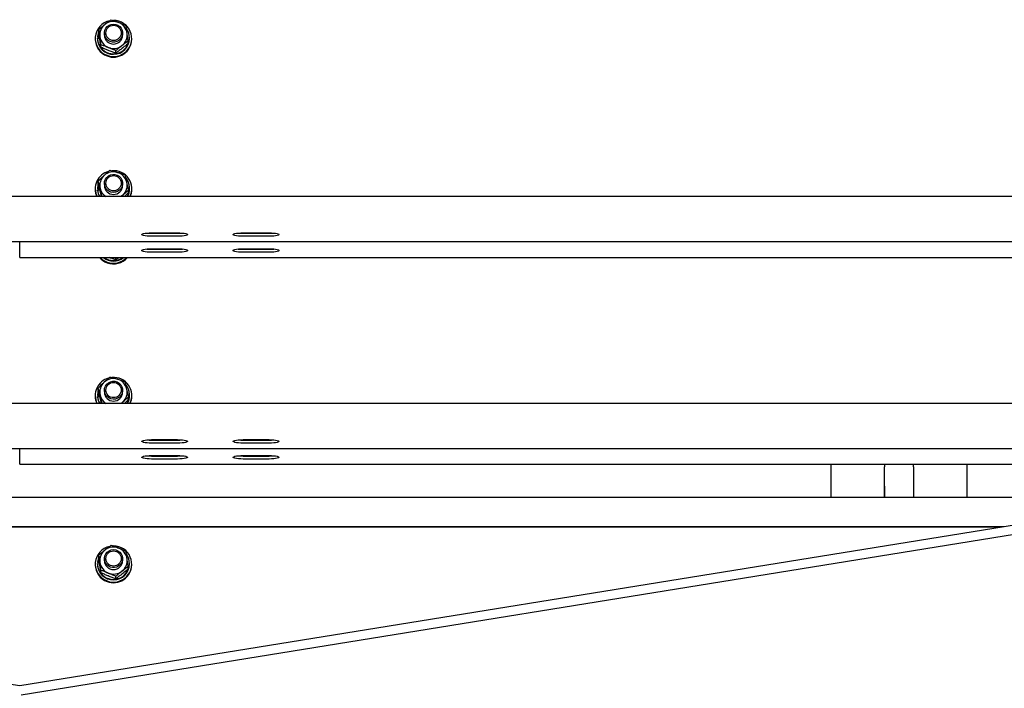
# Model space of a CAD drawing. Units: millimetres. Extents: x 13124 to 44690, y -631 to 12925.
# Drawn here: x 16957 to 17603, y 11069 to 11507 of the extents above; entities that cross this region are included whole.
import ezdxf

# ---------------------------------------------------------------- set-up
doc = ezdxf.new("R2010")
doc.units = ezdxf.units.MM

msp = doc.modelspace()

# ---------------------------------------------------------------- linework, layer by layer
at = {"color": 7, "linetype": 'Continuous', "lineweight": 25, "ltscale": 50}
for p, q in [((17008.8642908, 11498.870303), (17008.8642908, 11500.4665154)), ((17012.4919673, 11497.9922073), (17012.4919673, 11496.7529076)), ((17024.4919693, 11496.7529076), (17024.4919693, 11497.9922073)), ((16956.9919666, 11070.3329342), (14331.2848171, 11494.8543804)), ((19582.6991161, 11494.8543804), (16956.9919666, 11070.3329342)), ((17006.4919664, 11494.512965), (17006.4919664, 11494.0788048)), ((17007.9428365, 11494.3794506), (17007.9428365, 11494.7439926)), ((17007.9428365, 11494.7439926), (17009.4336381, 11494.6898716)), ((17007.9816056, 11495.7775372), (17007.9816056, 11495.4127567)), ((17009.2910228, 11495.7298534), (17007.9816056, 11495.7775372)), ((17009.3408188, 11495.3634041), (17007.9816056, 11495.4127567)), ((17010.2897806, 11488.7325066), (17010.2897806, 11490.328719)), ((17028.1196421, 11491.1641377), (17028.1196421, 11492.76035)), ((17029.0419644, 11494.512965), (17029.0419644, 11494.877507)), ((17030.4919666, 11494.0788048), (17030.4919666, 11494.512965)), ((16958.0231243, 11064.4215839), (19581.7764362, 11488.627364)), ((17019.9174544, 11484.8794239), (17019.9174544, 11486.4756363)), ((17008.5490642, 11399.5134132), (17008.5490642, 11401.1098641)), ((17006.4919664, 11396.0322636), (17006.4919664, 11395.5981033)), ((17009.2535762, 11396.4237469), (17007.942058, 11396.3538902)), ((17007.942058, 11396.3538902), (17007.942058, 11395.9893482)), ((17009.3357263, 11396.0634964), (17007.942058, 11395.9893482)), ((17007.9986339, 11395.3215378), (17009.4890369, 11395.4006928)), ((17007.9986339, 11394.9567574), (17007.9986339, 11395.3215378)), ((17010.5684137, 11390.8974426), (17009.7257828, 11394.3895596)), ((17012.4919673, 11399.5115059), (17012.4919673, 11398.2722061)), ((17024.4919693, 11398.2722061), (17024.4919693, 11399.5115059)), ((17028.4348687, 11393.5593861), (17028.4348687, 11395.1555985)), ((17029.0419644, 11396.0322636), (17029.0419644, 11396.3968056)), ((17030.4919666, 11395.5981033), (17030.4919666, 11396.0322636)), ((17931.9919905, 11390.8974426), (15981.9919428, 11390.8974426)), ((17010.9024977, 11390.8974426), (17010.9024977, 11391.1411064)), ((17011.8499136, 11390.8974426), (17010.9024977, 11391.1411064)), ((15981.9919428, 11361.4162701), (17931.9919905, 11361.4162701)), ((16956.9919666, 11360.0878017), (16956.9919666, 11361.4162701)), ((17043.4919631, 11367.120673), (17060.4919678, 11367.120673)), ((17043.4919631, 11366.8329018), (17060.4919678, 11366.8329018)), ((17060.4919678, 11364.8633259), (17043.4919631, 11364.8633259)), ((17103.4919729, 11367.120673), (17120.4919627, 11367.120673)), ((17103.4919729, 11366.8329018), (17120.4919627, 11366.8329018)), ((17120.4919627, 11364.8633259), (17103.4919729, 11364.8633259)), ((16956.9919666, 11351.0581749), (16956.9919666, 11360.0878017)), ((17043.4919631, 11356.7017811), (17060.4919678, 11356.7017811)), ((17043.4919631, 11356.4140099), (17060.4919678, 11356.4140099)), ((17103.4919729, 11356.7017811), (17120.4919627, 11356.7017811)), ((17103.4919729, 11356.4140099), (17120.4919627, 11356.4140099)), ((16956.9919666, 11350.9973782), (16956.9919666, 11351.0581749)), ((16956.9919666, 11350.9973782), (18692.9296812, 11350.9973782)), ((17019.9174544, 11349.4338291), (17019.9174544, 11350.9973782)), ((17060.4919678, 11354.444434), (17043.4919631, 11354.444434)), ((17120.4919627, 11354.444434), (17103.4919729, 11354.444434)), ((17008.5490642, 11264.0680569), (17008.5490642, 11265.6642693)), ((17006.4919664, 11260.5866688), (17006.4919664, 11260.1525086)), ((17009.2535762, 11260.9781521), (17007.942058, 11260.9082954)), ((17007.942058, 11260.9082954), (17007.942058, 11260.5437534)), ((17009.3357263, 11260.6179016), (17007.942058, 11260.5437534)), ((17007.9986339, 11259.875943), (17009.4890369, 11259.955098)), ((17007.9986339, 11259.5111626), (17007.9986339, 11259.875943)), ((17010.5684137, 11255.4518478), (17009.7257828, 11258.9442032)), ((17012.4919673, 11264.0659111), (17012.4919673, 11262.8266113)), ((17024.4919693, 11262.8266113), (17024.4919693, 11264.0659111)), ((17028.4348687, 11258.1137913), (17028.4348687, 11259.7100037)), ((17029.0419644, 11260.5866688), (17029.0419644, 11260.9512108)), ((17030.4919666, 11260.1525086), (17030.4919666, 11260.5866688)), ((17931.9919905, 11255.4518478), (15981.9919428, 11255.4518478)), ((17010.9024977, 11255.4518478), (17010.9024977, 11255.6957501)), ((17011.8499136, 11255.4518478), (17010.9024977, 11255.6957501)), ((15994.3565687, 11225.9706753), (17919.6273645, 11225.9706753)), ((16956.9919666, 11224.642207), (16956.9919666, 11225.9706753)), ((17043.4919631, 11231.6750782), (17060.4919678, 11231.6750782)), ((17043.4919631, 11231.387307), (17060.4919678, 11231.387307)), ((17060.4919678, 11229.4177311), (17043.4919631, 11229.4177311)), ((17103.4919729, 11231.6750782), (17120.4919627, 11231.6750782)), ((17103.4919729, 11231.387307), (17120.4919627, 11231.387307)), ((17120.4919627, 11229.4177311), (17103.4919729, 11229.4177311)), ((16956.9919666, 11215.6125801), (16956.9919666, 11224.642207)), ((17043.4919631, 11221.2561863), (17060.4919678, 11221.2561863)), ((17043.4919631, 11220.9684151), (17060.4919678, 11220.9684151)), ((17103.4919729, 11221.2561863), (17120.4919627, 11221.2561863)), ((17103.4919729, 11220.9684151), (17120.4919627, 11220.9684151)), ((16956.9919666, 11215.5517834), (16956.9919666, 11215.6125801)), ((16956.9919666, 11215.5517834), (17855.1855048, 11215.5517834)), ((17060.4919678, 11218.9988392), (17043.4919631, 11218.9988392)), ((17120.4919627, 11218.9988392), (17103.4919729, 11218.9988392)), ((17488.9919719, 11193.7031048), (17488.9919719, 11215.5517834)), ((17523.8919815, 11213.8966816), (17523.9919385, 11213.8966816)), ((17523.8919815, 11193.7031048), (17523.8919815, 11213.8966816)), ((17523.9919385, 11215.5517834), (17523.9919385, 11213.8966816)), ((17542.9919919, 11213.8966816), (17542.9919919, 11215.5517834)), ((17543.0919489, 11213.8966816), (17542.9919919, 11213.8966816)), ((17543.0919489, 11193.7031048), (17543.0919489, 11213.8966816)), ((17577.9919585, 11215.5517834), (17577.9919585, 11193.7031048)), ((17523.8919815, 11201.1141079), (17523.9919385, 11201.1141079)), ((17523.9919385, 11201.1141079), (17523.9919385, 11193.7031048)), ((17542.9919919, 11201.1141079), (17542.9919919, 11193.7031048)), ((17543.0919489, 11201.1141079), (17542.9919919, 11201.1141079)), ((17720.0496158, 11193.7031048), (16193.9343175, 11193.7031048)), ((17602.1472177, 11174.6408241), (16311.8367156, 11174.6408241)), ((17599.9991855, 11174.2936867), (16313.9847478, 11174.2936867)), ((17008.8642908, 11154.5886295), (17008.8642908, 11156.1848419)), ((17006.4919664, 11150.2312916), (17006.4919664, 11149.7971314)), ((17007.9428365, 11150.0977772), (17007.9428365, 11150.4623192)), ((17007.9428365, 11150.4623192), (17009.4336381, 11150.4081982)), ((17007.9816056, 11151.4958637), (17007.9816056, 11151.1310833)), ((17009.2910228, 11151.44818), (17007.9816056, 11151.4958637)), ((17009.3408188, 11151.0817307), (17007.9816056, 11151.1310833)), ((17012.4919673, 11153.7105339), (17012.4919673, 11152.4714726)), ((17024.4919693, 11152.4714726), (17024.4919693, 11153.7105339)), ((17028.1196421, 11146.8824642), (17028.1196421, 11148.4786766)), ((17029.0419644, 11150.2312916), (17029.0419644, 11150.596072)), ((17030.4919666, 11149.7971314), (17030.4919666, 11150.2312916)), ((17010.2897806, 11144.4508331), (17010.2897806, 11146.0472839)), ((17019.9174544, 11140.5977505), (17019.9174544, 11142.1942013))]:
    msp.add_line(p, q, dxfattribs=at)
at = {"color": 7, "linetype": 'Continuous', "lineweight": 25, "ltscale": 50, "flags": 128}
for points in [[(17024.2020449, 11499.8068111), (17024.4808754, 11498.3512657), (17024.3833994, 11496.873309), (17023.9157489, 11495.4654472), (17023.1072938, 11494.2166107), (17022.0088398, 11493.2047623), (17020.6894165, 11492.4937981), (17019.2319116, 11492.1285408), (17017.727915, 11492.1314018), (17016.27193, 11492.5026196), (17014.9554348, 11493.218829), (17013.8611531, 11494.234969), (17013.0578427, 11495.4871433), (17012.5959774, 11496.896674), (17012.5045812, 11498.3751076), (17012.7893945, 11499.8294609), (17013.4325175, 11501.1684197), (17014.3935492, 11502.307822), (17015.6120954, 11503.1759041), (17017.0115976, 11503.7183064), (17018.5041165, 11503.900935), (17019.9958717, 11503.7123459), (17021.3931313, 11503.16446), (17022.6080975, 11502.2913712), (17023.5644316, 11501.1481541), (17024.2020449, 11499.8068111)], [(17008.8427102, 11499.078204), (17008.3357988, 11497.6898926), (17007.9816056, 11495.7775372)], [(17008.5490642, 11399.8705643), (17008.1186255, 11398.2900875), (17007.942058, 11396.3538902)], [(17024.0113622, 11401.8286961), (17024.423111, 11400.4039066), (17024.4621819, 11398.9233273), (17024.1261234, 11397.4797028), (17023.4360581, 11396.1636322), (17022.4353259, 11395.0578468), (17021.1868247, 11394.2319649), (17019.7689941, 11393.7379616), (17018.2709245, 11393.6065929), (17016.7867428, 11393.8462036), (17015.4097041, 11394.4417732), (17014.2263396, 11395.3558701), (17013.3109985, 11396.5312737), (17012.7211956, 11397.8938358), (17012.4939902, 11399.3579643), (17012.6436649, 11400.8316296), (17013.160806, 11402.2225636), (17014.0129251, 11403.4430283), (17015.1464751, 11404.4164913), (17016.4902395, 11405.0816792), (17017.9597771, 11405.3968685), (17019.4627566, 11405.3422707), (17020.9047383, 11404.9214619), (17022.1951118, 11404.1606682), (17023.2528036, 11403.1075733), (17024.0113622, 11401.8286961)], [(17024.640139, 11391.7993801), (17023.7296334, 11391.0645741), (17023.484241, 11390.8974426)], [(17043.4919631, 11364.8633259), (17041.936416, 11364.8959892), (17040.4712668, 11364.9925488), (17039.1816681, 11365.147044), (17038.1425729, 11365.3506535), (17037.4143606, 11365.5916946), (17037.039358, 11365.8558624), (17037.039358, 11366.127898), (17037.4143606, 11366.3920658), (17038.1425729, 11366.633107), (17039.1816681, 11366.8367165), (17040.4712668, 11366.9914501), (17041.936416, 11367.0877712), (17043.4919631, 11367.120673)], [(17060.4919678, 11367.120673), (17062.0475149, 11367.0877712), (17063.5126641, 11366.9914501), (17064.8022627, 11366.8367165), (17065.8413654, 11366.633107), (17066.5695703, 11366.3920658), (17066.9445729, 11366.127898), (17066.9445729, 11365.8558624), (17066.5695703, 11365.5916946), (17065.8413654, 11365.3506535), (17064.8022627, 11365.147044), (17063.5126641, 11364.9925488), (17062.0475149, 11364.8959892), (17060.4919678, 11364.8633259)], [(17103.4919729, 11364.8633259), (17101.9364109, 11364.8959892), (17100.4712692, 11364.9925488), (17099.1816631, 11365.147044), (17098.1425753, 11365.3506535), (17097.4143555, 11365.5916946), (17097.0393529, 11365.8558624), (17097.0393529, 11366.127898), (17097.4143555, 11366.3920658), (17098.1425753, 11366.633107), (17099.1816631, 11366.8367165), (17100.4712692, 11366.9914501), (17101.9364109, 11367.0877712), (17103.4919729, 11367.120673)], [(17120.4919627, 11367.120673), (17122.0475247, 11367.0877712), (17123.5126665, 11366.9914501), (17124.8022577, 11366.8367165), (17125.8413603, 11366.633107), (17126.5695652, 11366.3920658), (17126.9445678, 11366.127898), (17126.9445678, 11365.8558624), (17126.5695652, 11365.5916946), (17125.8413603, 11365.3506535), (17124.8022577, 11365.147044), (17123.5126665, 11364.9925488), (17122.0475247, 11364.8959892), (17120.4919627, 11364.8633259)], [(17043.4919631, 11354.444434), (17041.936416, 11354.4770973), (17040.4712668, 11354.5736569), (17039.1816681, 11354.7281521), (17038.1425729, 11354.9317616), (17037.4143606, 11355.1728027), (17037.039358, 11355.4369705), (17037.039358, 11355.7090061), (17037.4143606, 11355.9731739), (17038.1425729, 11356.2142151), (17039.1816681, 11356.4178246), (17040.4712668, 11356.5725582), (17041.936416, 11356.6688793), (17043.4919631, 11356.7017811)], [(17060.4919678, 11356.7017811), (17062.0475149, 11356.6688793), (17063.5126641, 11356.5725582), (17064.8022627, 11356.4178246), (17065.8413654, 11356.2142151), (17066.5695703, 11355.9731739), (17066.9445729, 11355.7090061), (17066.9445729, 11355.4369705), (17066.5695703, 11355.1728027), (17065.8413654, 11354.9317616), (17064.8022627, 11354.7281521), (17063.5126641, 11354.5736569), (17062.0475149, 11354.4770973), (17060.4919678, 11354.444434)], [(17103.4919729, 11354.444434), (17101.9364109, 11354.4770973), (17100.4712692, 11354.5736569), (17099.1816631, 11354.7281521), (17098.1425753, 11354.9317616), (17097.4143555, 11355.1728027), (17097.0393529, 11355.4369705), (17097.0393529, 11355.7090061), (17097.4143555, 11355.9731739), (17098.1425753, 11356.2142151), (17099.1816631, 11356.4178246), (17100.4712692, 11356.5725582), (17101.9364109, 11356.6688793), (17103.4919729, 11356.7017811)], [(17120.4919627, 11356.7017811), (17122.0475247, 11356.6688793), (17123.5126665, 11356.5725582), (17124.8022577, 11356.4178246), (17125.8413603, 11356.2142151), (17126.5695652, 11355.9731739), (17126.9445678, 11355.7090061), (17126.9445678, 11355.4369705), (17126.5695652, 11355.1728027), (17125.8413603, 11354.9317616), (17124.8022577, 11354.7281521), (17123.5126665, 11354.5736569), (17122.0475247, 11354.4770973), (17120.4919627, 11354.444434)], [(17008.5490642, 11264.4249695), (17008.1186255, 11262.8447311), (17007.942058, 11260.9082954)], [(17024.0113622, 11266.3831013), (17024.423111, 11264.9585503), (17024.4621819, 11263.4777325), (17024.1261234, 11262.034108), (17023.4360581, 11260.7180374), (17022.4353259, 11259.6122521), (17021.1868247, 11258.7866085), (17019.7689941, 11258.2923668), (17018.2709245, 11258.1609982), (17016.7867428, 11258.4006088), (17015.4097041, 11258.9961784), (17014.2263396, 11259.9102753), (17013.3109985, 11261.0856789), (17012.7211956, 11262.448241), (17012.4939902, 11263.9123695), (17012.6436649, 11265.3860348), (17013.160806, 11266.7769688), (17014.0129251, 11267.9974335), (17015.1464751, 11268.9708965), (17016.4902395, 11269.6360844), (17017.9597771, 11269.9512737), (17019.4627566, 11269.8969143), (17020.9047383, 11269.4758671), (17022.1951118, 11268.7150734), (17023.2528036, 11267.6619785), (17024.0113622, 11266.3831013)], [(17024.640139, 11256.3537853), (17023.7296334, 11255.6189793), (17023.484241, 11255.4518478)], [(17043.4919631, 11229.4177311), (17041.936416, 11229.4503944), (17040.4712668, 11229.546954), (17039.1816681, 11229.7014492), (17038.1425729, 11229.9050587), (17037.4143606, 11230.1460999), (17037.039358, 11230.4102676), (17037.039358, 11230.6823032), (17037.4143606, 11230.9467094), (17038.1425729, 11231.1875122), (17039.1816681, 11231.3911217), (17040.4712668, 11231.5458553), (17041.936416, 11231.6421764), (17043.4919631, 11231.6750782)], [(17060.4919678, 11231.6750782), (17062.0475149, 11231.6421764), (17063.5126641, 11231.5458553), (17064.8022627, 11231.3911217), (17065.8413654, 11231.1875122), (17066.5695703, 11230.9467094), (17066.9445729, 11230.6823032), (17066.9445729, 11230.4102676), (17066.5695703, 11230.1460999), (17065.8413654, 11229.9050587), (17064.8022627, 11229.7014492), (17063.5126641, 11229.546954), (17062.0475149, 11229.4503944), (17060.4919678, 11229.4177311)], [(17103.4919729, 11229.4177311), (17101.9364109, 11229.4503944), (17100.4712692, 11229.546954), (17099.1816631, 11229.7014492), (17098.1425753, 11229.9050587), (17097.4143555, 11230.1460999), (17097.0393529, 11230.4102676), (17097.0393529, 11230.6823032), (17097.4143555, 11230.9467094), (17098.1425753, 11231.1875122), (17099.1816631, 11231.3911217), (17100.4712692, 11231.5458553), (17101.9364109, 11231.6421764), (17103.4919729, 11231.6750782)], [(17120.4919627, 11231.6750782), (17122.0475247, 11231.6421764), (17123.5126665, 11231.5458553), (17124.8022577, 11231.3911217), (17125.8413603, 11231.1875122), (17126.5695652, 11230.9467094), (17126.9445678, 11230.6823032), (17126.9445678, 11230.4102676), (17126.5695652, 11230.1460999), (17125.8413603, 11229.9050587), (17124.8022577, 11229.7014492), (17123.5126665, 11229.546954), (17122.0475247, 11229.4503944), (17120.4919627, 11229.4177311)], [(17043.4919631, 11218.9988392), (17041.936416, 11219.0315025), (17040.4712668, 11219.1280621), (17039.1816681, 11219.2825573), (17038.1425729, 11219.4861668), (17037.4143606, 11219.727208), (17037.039358, 11219.9913757), (17037.039358, 11220.2634113), (17037.4143606, 11220.5278175), (17038.1425729, 11220.7686203), (17039.1816681, 11220.9722298), (17040.4712668, 11221.1269634), (17041.936416, 11221.2232845), (17043.4919631, 11221.2561863)], [(17060.4919678, 11221.2561863), (17062.0475149, 11221.2232845), (17063.5126641, 11221.1269634), (17064.8022627, 11220.9722298), (17065.8413654, 11220.7686203), (17066.5695703, 11220.5278175), (17066.9445729, 11220.2634113), (17066.9445729, 11219.9913757), (17066.5695703, 11219.727208), (17065.8413654, 11219.4861668), (17064.8022627, 11219.2825573), (17063.5126641, 11219.1280621), (17062.0475149, 11219.0315025), (17060.4919678, 11218.9988392)], [(17103.4919729, 11218.9988392), (17101.9364109, 11219.0315025), (17100.4712692, 11219.1280621), (17099.1816631, 11219.2825573), (17098.1425753, 11219.4861668), (17097.4143555, 11219.727208), (17097.0393529, 11219.9913757), (17097.0393529, 11220.2634113), (17097.4143555, 11220.5278175), (17098.1425753, 11220.7686203), (17099.1816631, 11220.9722298), (17100.4712692, 11221.1269634), (17101.9364109, 11221.2232845), (17103.4919729, 11221.2561863)], [(17120.4919627, 11221.2561863), (17122.0475247, 11221.2232845), (17123.5126665, 11221.1269634), (17124.8022577, 11220.9722298), (17125.8413603, 11220.7686203), (17126.5695652, 11220.5278175), (17126.9445678, 11220.2634113), (17126.9445678, 11219.9913757), (17126.5695652, 11219.727208), (17125.8413603, 11219.4861668), (17124.8022577, 11219.2825573), (17123.5126665, 11219.1280621), (17122.0475247, 11219.0315025), (17120.4919627, 11218.9988392)], [(17008.8642908, 11154.8444527), (17008.3357988, 11153.4082192), (17007.9816056, 11151.4958637)], [(17024.2020449, 11155.5251377), (17024.4808754, 11154.0695923), (17024.3833994, 11152.5916355), (17023.9157489, 11151.1837738), (17023.1072938, 11149.9349373), (17022.0088398, 11148.9230888), (17020.6894165, 11148.2121246), (17019.2319116, 11147.8468674), (17017.727915, 11147.8497284), (17016.27193, 11148.2209461), (17014.9554348, 11148.9371555), (17013.8611531, 11149.9532955), (17013.0578427, 11151.2054699), (17012.5959774, 11152.6150005), (17012.5045812, 11154.0934341), (17012.7893945, 11155.5477875), (17013.4325175, 11156.8867462), (17014.3935492, 11158.0261486), (17015.6120954, 11158.8942307), (17017.0115976, 11159.4366329), (17018.5041165, 11159.6192616), (17019.9958717, 11159.4306725), (17021.3931313, 11158.8827866), (17022.6080975, 11158.0096977), (17023.5644316, 11156.8664806), (17024.2020449, 11155.5251377)]]:
    msp.add_lwpolyline(points, dxfattribs=at)
at = {"color": 7, "linetype": 'Continuous', "lineweight": 25, "ltscale": 2500}
for centre, radius in [((17018.5437912, 11498.1185778), 4.9921595), ((17018.5435742, 11399.6315349), 4.9954133), ((17018.5434724, 11264.1858782), 4.9955312), ((17018.5437912, 11153.8369044), 4.9921595)]:
    msp.add_circle(centre, radius, dxfattribs=at)
for centre, radius, start, end in [((17018.2895512, 11494.5206397), 11.7769458, 101.2746392786, 249.9358238841), ((17018.2949974, 11496.744393), 8.8011445, 127.2690818433, 187.8836514625), ((17018.4932406, 11496.5068245), 9.1102602, 68.1741288565, 127.3565023367), ((17018.5839072, 11494.4836811), 11.8467455, 248.5371352684, 90.0588196852), ((17018.6110065, 11496.7003683), 8.8868847, 8.2061694362, 68.415044079), ((17018.4484603, 11494.9224543), 10.5071394, 180.9732042114, 34.5029611565), ((17018.4919683, 11496.8162862), 6.0003357, 180.6051988896, 359.3948011104), ((17018.6889153, 11496.7616664), 8.8011637, 307.2691823159, 7.8835954141), ((17018.329501, 11494.1367626), 11.8376765, 180.2805241045, 249.8372975475), ((17018.4911812, 11494.638888), 10.5515346, 181.4089101617, 359.3162107842), ((17018.3735614, 11496.805907), 8.8875449, 188.2070002688, 248.4123510341), ((17018.52464, 11494.202762), 11.9679685, 249.0692214737, 359.4065530446), ((17018.4903316, 11497.0002429), 9.1112872, 248.1791842861, 307.3544555542), ((17018.269607, 11396.0363481), 11.7671994, 105.3002949739, 205.8944342535), ((17018.4922716, 11398.0387536), 9.0982363, 73.278736908, 132.5153306724), ((17018.6211412, 11396.0179119), 11.8431122, 334.3826751448, 94.8303022851), ((17018.5842099, 11398.1968753), 8.9204501, 13.5009191195, 73.5520775072), ((17018.2742185, 11398.2699997), 8.7804292, 132.4862731799, 193.2001406099), ((17018.7096885, 11398.2744217), 8.780456, 312.4863756036, 13.2000381862), ((17018.7689928, 11396.3979424), 10.270968, 327.6195547623, 39.2853256207), ((17018.1548563, 11395.6000298), 11.6628901, 180.0094641287, 203.7789688773), ((17018.2352044, 11396.4093822), 10.294211, 186.066077921, 212.3738035979), ((17018.2312008, 11396.0436931), 10.2901338, 186.0634025528, 210.0076097694), ((17018.3523174, 11398.3198096), 8.8678918, 193.3982341119, 236.8239787486), ((17018.4919683, 11398.3355762), 6.0003356, 180.6051166687, 359.3948833313), ((17018.7739028, 11396.0362096), 10.2680623, 329.9694812057, 359.9779810245), ((17018.8283448, 11395.6001924), 11.663622, 336.2217423371, 359.9897377005), ((17043.3694921, 11399.2788558), 32.4461851, 264.5999957787, 270.2162686029), ((17060.6143751, 11399.2804225), 32.4477516, 269.7838544251, 275.399869049), ((17103.3695522, 11399.2802843), 32.4476134, 264.6001184743, 270.2161701957), ((17120.6143834, 11399.2802843), 32.4476134, 269.7838298043, 275.3998815257), ((17043.3694921, 11388.8599638), 32.4461851, 264.5999957787, 270.2162686029), ((17060.6143751, 11388.8615306), 32.4477516, 269.7838544251, 275.399869049), ((17103.3695522, 11388.8613924), 32.4476134, 264.6001184743, 270.2161701957), ((17120.6143834, 11388.8613924), 32.4476134, 269.7838298043, 275.3998815257), ((17018.424199, 11358.8266995), 11.9976178, 220.7358764878, 249.6358685143), ((17018.4288274, 11359.2695166), 12.0073442, 223.5449337467, 249.6295384192), ((17018.4919646, 11359.3466533), 10.6707059, 231.4852845955, 308.5147154045), ((17018.4919646, 11359.7166891), 10.6758727, 234.7588311542, 305.2411688458), ((17018.4929624, 11359.3608951), 12.1153659, 249.4956253122, 316.3443095293), ((17018.4930168, 11358.9200251), 12.1091005, 249.4842636403, 319.1355181294), ((17018.269607, 11260.5907533), 11.7671994, 105.3002949739, 205.8944342535), ((17018.4922716, 11262.5931588), 9.0982363, 73.278736908, 132.5153306724), ((17018.6211412, 11260.5723171), 11.8431122, 334.3826751448, 94.8303022851), ((17018.5842099, 11262.7512805), 8.9204501, 13.5009191195, 73.5520775071), ((17018.2740009, 11262.8245285), 8.7801911, 132.4857706828, 193.1997349953), ((17018.7096885, 11262.8288269), 8.780456, 312.4863756036, 13.2000381862), ((17018.7689928, 11260.9523476), 10.270968, 327.6195547623, 39.2853256207), ((17018.1548563, 11260.154435), 11.6628901, 180.0094641287, 203.7789688773), ((17018.2352044, 11260.9637874), 10.294211, 186.066077921, 212.3738035979), ((17018.2312008, 11260.5980983), 10.2901338, 186.0634025528, 210.0076097694), ((17018.3518914, 11262.873824), 8.8673317, 193.3949171169, 236.8249009311), ((17018.4919683, 11262.8899814), 6.0003356, 180.6051166687, 359.3948833313), ((17018.7735825, 11260.5907008), 10.2683827, 329.9699603873, 359.9775018429), ((17018.8283448, 11260.1545976), 11.663622, 336.2217423371, 359.9897377005), ((17043.3694921, 11263.833261), 32.4461851, 264.5999957787, 270.2162686029), ((17060.6143751, 11263.8348277), 32.4477516, 269.7838544251, 275.399869049), ((17103.3695522, 11263.8346895), 32.4476134, 264.6001184743, 270.2161701957), ((17120.6143834, 11263.8346895), 32.4476134, 269.7838298043, 275.3998815257), ((17043.3694921, 11253.4143691), 32.4461851, 264.5999957787, 270.2162686029), ((17060.6143751, 11253.4159358), 32.4477516, 269.7838544251, 275.399869049), ((17103.3695522, 11253.4157976), 32.4476134, 264.6001184743, 270.2161701957), ((17120.6143834, 11253.4157976), 32.4476134, 269.7838298043, 275.3998815257), ((17018.2893367, 11150.2390993), 11.7767733, 101.2737426136, 249.9366282347), ((17018.4936034, 11152.2241495), 9.1112764, 68.1791457892, 127.3544940511), ((17018.5840378, 11150.2020979), 11.8466554, 248.5362852899, 90.0594516981), ((17018.4484603, 11150.6407809), 10.5071394, 180.9732042114, 34.5029611564), ((17018.2949974, 11152.4627196), 8.8011445, 127.2690818433, 187.8836514625), ((17018.6103657, 11152.4184703), 8.887551, 8.2070128094, 68.4123009206), ((17018.329501, 11149.8550892), 11.8376765, 180.2805241044, 249.8372975475), ((17018.4911812, 11150.3572145), 10.5515346, 181.4089101617, 359.3162107843), ((17018.3735614, 11152.5242336), 8.8875449, 188.2070002689, 248.4123510339), ((17018.4919683, 11152.5347705), 6.0003349, 180.6044282709, 359.3955717291), ((17018.52464, 11149.9210886), 11.9679685, 249.0692214737, 359.4065530446), ((17018.6889153, 11152.479993), 8.8011637, 307.2691823159, 7.883595414), ((17018.4903316, 11152.7185695), 9.1112872, 248.1791842861, 307.3544555542)]:
    msp.add_arc(centre, radius, start, end, dxfattribs=at)
at = {"color": 7, "linetype": 'Continuous', "lineweight": 25, "ltscale": 50}
for points, knots in [([(17008.8642908, 11500.4665154), (17009.5303229, 11501.0158646), (17010.8745825, 11502.1246218), (17012.2642482, 11503.2038417), (17012.9653847, 11503.7483471)], [0, 0, 0, 0, 0.495463907, 1, 1, 1, 1]), ([(17012.9653847, 11503.7483471), (17013.0625942, 11503.8226587), (17013.7987613, 11504.3854198), (17015.1867458, 11505.4184705), (17016.4360815, 11506.3042682), (17017.0664785, 11506.7512291)], [0, 0, 0, 0, 0.0700885044, 0.5307798666, 1, 1, 1, 1]), ([(17017.0664785, 11506.7512291), (17017.8482612, 11506.4772773), (17019.4261426, 11505.924357), (17021.0573259, 11505.2860783), (17021.8803173, 11504.9640434)], [0, 0, 0, 0, 0.4954635495, 1, 1, 1, 1]), ([(17021.8803173, 11504.9640434), (17021.9944207, 11504.9182798), (17022.8586709, 11504.5716535), (17024.487702, 11503.8886908), (17025.9541826, 11503.2301835), (17026.6941523, 11502.897908)], [0, 0, 0, 0, 0.0700754102, 0.5307704209, 1, 1, 1, 1]), ([(17009.5770357, 11495.5372112), (17009.512229, 11495.9960928), (17009.2710064, 11497.7041358), (17009.0360928, 11499.2996505), (17008.8642908, 11500.4665154)], [0, 0, 0, 0, 0.2686592593, 1, 1, 1, 1]), ([(17009.5770357, 11493.6618107), (17009.5122274, 11494.1247667), (17009.2709644, 11495.8482208), (17009.0360802, 11497.5936978), (17008.8642908, 11498.870303)], [0, 0, 0, 0, 0.2686210316, 1, 1, 1, 1]), ([(17027.4068972, 11497.9688423), (17027.3420877, 11498.4276429), (17027.1008259, 11500.1355873), (17026.8659408, 11501.7310386), (17026.6941523, 11502.897908)], [0, 0, 0, 0, 0.2686273663, 1, 1, 1, 1]), ([(17028.1196421, 11492.76035), (17028.0598058, 11493.2069878), (17027.8274895, 11494.9410725), (17027.5861077, 11496.6787374), (17027.4068972, 11497.9688423)], [0, 0, 0, 0, 0.2575639924, 1, 1, 1, 1]), ([(17010.2897806, 11490.328719), (17010.2299457, 11490.7753568), (17009.997635, 11492.5094422), (17009.7562492, 11494.2471065), (17009.5770357, 11495.5372112)], [0, 0, 0, 0, 0.25756389792, 1, 1, 1, 1]), ([(17010.2897806, 11488.7325066), (17010.2299466, 11489.1370398), (17009.9976582, 11490.7075256), (17009.7562562, 11492.4030371), (17009.5770357, 11493.6618107)], [0, 0, 0, 0, 0.2575847947, 1, 1, 1, 1]), ([(17015.1036194, 11488.5417717), (17014.9895161, 11488.5873179), (17014.1255285, 11488.9321925), (17012.4962252, 11489.5535098), (17011.0297335, 11490.068745), (17010.2897806, 11490.328719)], [0, 0, 0, 0, 0.0701001614, 0.5307971695, 1, 1, 1, 1]), ([(17028.1196421, 11492.76035), (17027.4536016, 11492.2890752), (17026.1092933, 11491.3378736), (17024.7196789, 11490.2876131), (17024.018552, 11489.7577065)], [0, 0, 0, 0, 0.4954521417, 1, 1, 1, 1]), ([(17028.1196421, 11491.1641377), (17027.4536099, 11490.6147886), (17026.1093509, 11489.5060322), (17024.7196871, 11488.4268115), (17024.018552, 11487.8823059)], [0, 0, 0, 0, 0.4954641824, 1, 1, 1, 1]), ([(17015.1036194, 11486.6663712), (17014.9895154, 11486.712219), (17014.1254563, 11487.0594049), (17012.4962167, 11487.7418401), (17011.0297365, 11488.4002742), (17010.2897806, 11488.7325066)], [0, 0, 0, 0, 0.070093612, 0.5307882487, 1, 1, 1, 1]), ([(17019.9174544, 11486.4756363), (17019.1356718, 11486.8275693), (17017.5577924, 11487.5378792), (17015.9266096, 11488.2051232), (17015.1036194, 11488.5417717)], [0, 0, 0, 0, 0.4954640777, 1, 1, 1, 1]), ([(17019.9174544, 11484.8794239), (17019.1356657, 11485.1532789), (17017.5577499, 11485.7060114), (17015.9266036, 11486.3443178), (17015.1036194, 11486.6663712)], [0, 0, 0, 0, 0.49545650964, 1, 1, 1, 1]), ([(17024.018552, 11489.7577065), (17023.9213442, 11489.6830097), (17023.1853457, 11489.1174506), (17021.7971384, 11488.0237071), (17020.5478332, 11486.9948039), (17019.9174544, 11486.4756363)], [0, 0, 0, 0, 0.0701046601, 0.5307901644, 1, 1, 1, 1]), ([(17024.018552, 11487.8823059), (17023.9213425, 11487.8079943), (17023.1851746, 11487.2452326), (17021.7971872, 11486.2121837), (17020.5478512, 11485.3263851), (17019.9174544, 11484.8794239)], [0, 0, 0, 0, 0.0700884655, 0.530780127, 1, 1, 1, 1]), ([(17012.3437976, 11404.7450321), (17012.4337424, 11404.8277699), (17013.1147306, 11405.4541927), (17014.3993083, 11406.6065319), (17015.5552509, 11407.5999693), (17016.1385311, 11408.1012505)], [0, 0, 0, 0, 0.0701055317, 0.5307820809, 1, 1, 1, 1]), ([(17016.1385311, 11408.1012505), (17016.9459164, 11407.8985254), (17018.5754887, 11407.4893587), (17020.2600488, 11406.9994549), (17021.1099794, 11406.7522781)], [0, 0, 0, 0, 0.4954584465, 1, 1, 1, 1]), ([(17021.1099794, 11406.7522781), (17021.2278193, 11406.7168433), (17022.120248, 11406.448487), (17023.802703, 11405.9138839), (17025.3172369, 11405.3889737), (17026.0814315, 11405.1241177)], [0, 0, 0, 0, 0.070087666, 0.5307903053, 1, 1, 1, 1]), ([(17008.5490642, 11401.1098641), (17009.1653432, 11401.7165889), (17010.4091911, 11402.9411534), (17011.6950384, 11404.1401117), (17012.3437976, 11404.7450321)], [0, 0, 0, 0, 0.4954616923, 1, 1, 1, 1]), ([(17009.7257828, 11396.2649601), (17009.6187856, 11396.7161128), (17009.2204819, 11398.3955561), (17008.8326858, 11399.9632808), (17008.5490642, 11401.1098641)], [0, 0, 0, 0, 0.2686322719, 1, 1, 1, 1]), ([(17027.2581538, 11400.2794521), (17027.1511574, 11400.7306059), (17026.7528712, 11402.4099914), (17026.3650601, 11403.9776201), (17026.0814315, 11405.1241177)], [0, 0, 0, 0, 0.2686421873, 1, 1, 1, 1]), ([(17028.4348687, 11395.1555985), (17028.3360813, 11395.5951074), (17027.9525167, 11397.3016016), (17027.5540185, 11399.0106044), (17027.2581538, 11400.2794521)], [0, 0, 0, 0, 0.2575507796, 1, 1, 1, 1]), ([(17009.7257828, 11394.3895596), (17009.6187867, 11394.8448683), (17009.2205107, 11396.5396827), (17008.8326944, 11398.2572599), (17008.5490642, 11399.5134132)], [0, 0, 0, 0, 0.26864812537, 1, 1, 1, 1]), ([(17010.9024977, 11391.1411064), (17010.8037104, 11391.5806154), (17010.4201455, 11393.2871108), (17010.0216474, 11394.9961127), (17009.7257828, 11396.2649601)], [0, 0, 0, 0, 0.2575506299, 1, 1, 1, 1]), ([(17028.4348687, 11395.1555985), (17027.8185932, 11394.6268568), (17026.57476, 11393.5596937), (17025.2889005, 11392.3896888), (17024.640139, 11391.7993801)], [0, 0, 0, 0, 0.4954647488, 1, 1, 1, 1]), ([(17028.4348687, 11393.5593861), (17027.8198329, 11392.9519169), (17026.9132093, 11392.0564473), (17025.9760863, 11391.1794893), (17025.6746894, 11390.8974426)], [0, 0, 0, 0, 0.67838060153, 1, 1, 1, 1]), ([(17024.640139, 11391.7993801), (17024.5501286, 11391.7164544), (17024.2286294, 11391.4202599), (17023.9094073, 11391.1163016), (17023.679558, 11390.8974426)], [0, 0, 0, 0, 0.2799706389, 1, 1, 1, 1]), ([(17019.9174544, 11349.4338291), (17019.1361434, 11349.7070477), (17017.7115651, 11350.2052121), (17016.2387816, 11350.7803514), (17015.5737473, 11351.0400551)], [0, 0, 0, 0, 0.5484506796, 1, 1, 1, 1]), ([(17022.0927929, 11350.9973782), (17022.0014673, 11350.9292587), (17021.2614989, 11350.3773187), (17020.5452793, 11349.8745484), (17019.9174544, 11349.4338291)], [0, 0, 0, 0, 0.1234182657, 1, 1, 1, 1]), ([(17012.3437976, 11269.2994373), (17012.4337424, 11269.3821751), (17013.1147349, 11270.0086018), (17014.3993032, 11271.1609326), (17015.5552499, 11272.1543735), (17016.1385311, 11272.6556557)], [0, 0, 0, 0, 0.0701052138, 0.5307827013, 1, 1, 1, 1]), ([(17016.1385311, 11272.6556557), (17016.9459174, 11272.4529303), (17018.5754953, 11272.0437621), (17020.2600498, 11271.5538599), (17021.1099794, 11271.3066834)], [0, 0, 0, 0, 0.4954573089, 1, 1, 1, 1]), ([(17021.1099794, 11271.3066834), (17021.2278193, 11271.2712485), (17022.1202497, 11271.0028918), (17023.8026991, 11270.4682904), (17025.3172362, 11269.9433792), (17026.0814315, 11269.6785229)], [0, 0, 0, 0, 0.0700876236, 0.5307908374, 1, 1, 1, 1]), ([(17008.5490642, 11265.6642693), (17009.165343, 11266.2709939), (17010.4091896, 11267.4955571), (17011.6950382, 11268.6945167), (17012.3437976, 11269.2994373)], [0, 0, 0, 0, 0.4954620362, 1, 1, 1, 1]), ([(17009.7257828, 11260.8196037), (17009.6187833, 11261.2706753), (17009.2204238, 11262.9500167), (17008.8326684, 11264.5176805), (17008.5490642, 11265.6642693)], [0, 0, 0, 0, 0.268600281, 1, 1, 1, 1]), ([(17027.2581538, 11264.8338574), (17027.1511574, 11265.2850111), (17026.7528714, 11266.9643959), (17026.3650602, 11268.5320251), (17026.0814315, 11269.6785229)], [0, 0, 0, 0, 0.2686422858, 1, 1, 1, 1]), ([(17028.4348687, 11259.7100037), (17028.3360814, 11260.1495125), (17027.9525171, 11261.8560052), (17027.5540186, 11263.5650091), (17027.2581538, 11264.8338574)], [0, 0, 0, 0, 0.2575509816, 1, 1, 1, 1]), ([(17009.7257828, 11258.9442032), (17009.6187837, 11259.3994315), (17009.2204321, 11261.09422), (17008.8326709, 11262.8118157), (17008.5490642, 11264.0680569)], [0, 0, 0, 0, 0.2686048244, 1, 1, 1, 1]), ([(17010.9024977, 11255.6957501), (17010.8037104, 11256.1352589), (17010.4201462, 11257.8417513), (17010.0216477, 11259.5507554), (17009.7257828, 11260.8196037)], [0, 0, 0, 0, 0.257551019, 1, 1, 1, 1]), ([(17028.4348687, 11259.7100037), (17027.8185924, 11259.1812613), (17026.5747545, 11258.1140941), (17025.2888997, 11256.9440934), (17024.640139, 11256.3537853)], [0, 0, 0, 0, 0.4954635117, 1, 1, 1, 1]), ([(17028.4348687, 11258.1137913), (17027.8198329, 11257.5063221), (17026.9132095, 11256.6108527), (17025.9760863, 11255.7338945), (17025.6746894, 11255.4518478)], [0, 0, 0, 0, 0.6783806635, 1, 1, 1, 1]), ([(17024.640139, 11256.3537853), (17024.5501286, 11256.2708596), (17024.2286293, 11255.974665), (17023.9094073, 11255.6707067), (17023.679558, 11255.4518478)], [0, 0, 0, 0, 0.2799705721, 1, 1, 1, 1]), ([(17012.9653847, 11159.4666737), (17013.0625942, 11159.5409853), (17013.7987649, 11160.1037491), (17015.1867388, 11161.136792), (17016.4360802, 11162.0225938), (17017.0664785, 11162.4695557)], [0, 0, 0, 0, 0.07008834349, 0.53078094356, 1, 1, 1, 1]), ([(17017.0664785, 11162.4695557), (17017.8482548, 11162.195587), (17019.4260979, 11161.6426417), (17021.0573195, 11161.0045459), (17021.8803173, 11160.6826084)], [0, 0, 0, 0, 0.4954715059, 1, 1, 1, 1]), ([(17008.8642908, 11156.1848419), (17009.5303229, 11156.7341911), (17010.8745825, 11157.8429484), (17012.2642482, 11158.9221683), (17012.9653847, 11159.4666737)], [0, 0, 0, 0, 0.495463907, 1, 1, 1, 1]), ([(17009.5770357, 11151.2555378), (17009.5122291, 11151.7144191), (17009.2710076, 11153.422454), (17009.0360931, 11155.0179745), (17008.8642908, 11156.1848419)], [0, 0, 0, 0, 0.2686603471, 1, 1, 1, 1]), ([(17009.5770357, 11149.3801373), (17009.5122273, 11149.8430936), (17009.2709632, 11151.5665557), (17009.0360798, 11153.3120268), (17008.8642908, 11154.5886295)], [0, 0, 0, 0, 0.2686199773, 1, 1, 1, 1]), ([(17021.8803173, 11160.6826084), (17021.9944186, 11160.6367605), (17022.8584674, 11160.2895706), (17024.4877174, 11159.6071422), (17025.9541973, 11158.9487061), (17026.6941523, 11158.616473)], [0, 0, 0, 0, 0.0700928893, 0.5307883943, 1, 1, 1, 1]), ([(17027.4068972, 11153.6871689), (17027.3420873, 11154.1459685), (17027.1008147, 11155.8539736), (17026.8659375, 11157.4495188), (17026.6941523, 11158.616473)], [0, 0, 0, 0, 0.2686172233, 1, 1, 1, 1]), ([(17010.2897806, 11146.0472839), (17010.2299443, 11146.4938421), (17009.997598, 11148.2278429), (17009.7562381, 11149.9654314), (17009.5770357, 11151.2555378)], [0, 0, 0, 0, 0.2575305413, 1, 1, 1, 1]), ([(17010.2897806, 11144.4508331), (17010.2299468, 11144.8553654), (17009.997662, 11146.4258259), (17009.7562574, 11148.1213559), (17009.5770357, 11149.3801373)], [0, 0, 0, 0, 0.25758827193, 1, 1, 1, 1]), ([(17028.1196421, 11148.4786766), (17027.4536009, 11148.0074012), (17026.1092882, 11147.0561965), (17024.7196782, 11146.0059392), (17024.018552, 11145.476033)], [0, 0, 0, 0, 0.4954510886, 1, 1, 1, 1]), ([(17028.1196421, 11148.4786766), (17028.0598058, 11148.9253144), (17027.8274893, 11150.6594004), (17027.5861077, 11152.3970643), (17027.4068972, 11153.6871689)], [0, 0, 0, 0, 0.2575638345, 1, 1, 1, 1]), ([(17015.1036194, 11144.2600983), (17014.9895162, 11144.3056446), (17014.1255289, 11144.6505208), (17012.4961921, 11145.2717829), (17011.0297283, 11145.78721), (17010.2897806, 11146.0472839)], [0, 0, 0, 0, 0.0700993688, 0.5307911673, 1, 1, 1, 1]), ([(17015.1036194, 11142.3846977), (17014.9895155, 11142.4305456), (17014.1254628, 11142.7777289), (17012.4962156, 11143.4601671), (17011.029736, 11144.118601), (17010.2897806, 11144.4508331)], [0, 0, 0, 0, 0.0700941523, 0.5307887029, 1, 1, 1, 1]), ([(17019.9174544, 11142.1942013), (17019.1356645, 11142.5460381), (17017.5577411, 11143.2561669), (17015.9266024, 11143.9234326), (17015.1036194, 11144.2600983)], [0, 0, 0, 0, 0.4954549457, 1, 1, 1, 1]), ([(17019.9174544, 11140.5977505), (17019.1356781, 11140.871719), (17017.5578359, 11141.4246637), (17015.9266158, 11142.0627601), (17015.1036194, 11142.3846977)], [0, 0, 0, 0, 0.4954718292, 1, 1, 1, 1]), ([(17024.018552, 11145.476033), (17023.921344, 11145.4013363), (17023.185334, 11144.8357699), (17021.7972098, 11143.7420255), (17020.5478451, 11142.7132763), (17019.9174544, 11142.1942013)], [0, 0, 0, 0, 0.0701055525, 0.5308040762, 1, 1, 1, 1]), ([(17024.018552, 11143.6006325), (17023.9213425, 11143.526321), (17023.1851784, 11142.963562), (17021.7971618, 11141.9304918), (17020.547847, 11141.0447085), (17019.9174544, 11140.5977505)], [0, 0, 0, 0, 0.0700881082, 0.5307751262, 1, 1, 1, 1]), ([(17028.1196421, 11146.8824642), (17027.4536099, 11146.3331152), (17026.1093509, 11145.2243588), (17024.7196871, 11144.145138), (17024.018552, 11143.6006325)], [0, 0, 0, 0, 0.4954641824, 1, 1, 1, 1])]:
    msp.add_open_spline(points, degree=3, knots=knots, dxfattribs=at)

doc.saveas('drawing.dxf')
